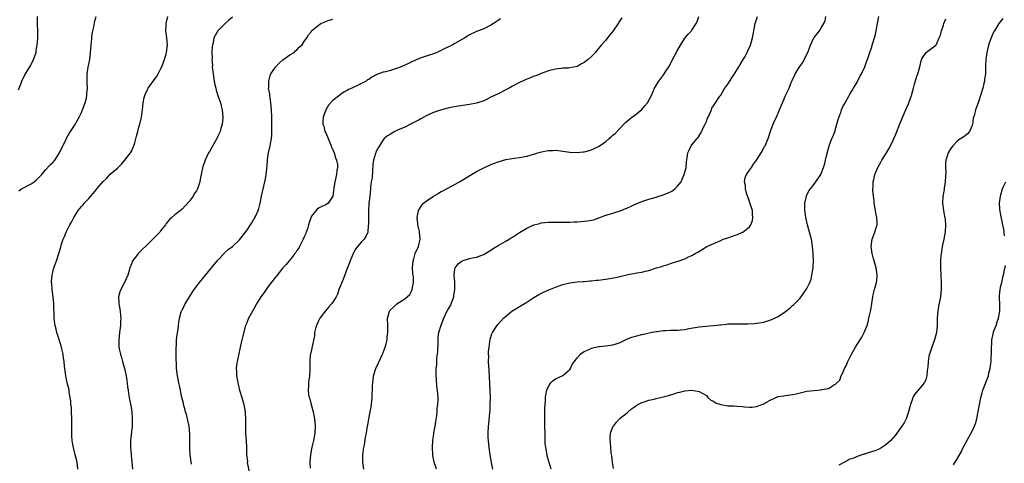
# Model space of a CAD drawing. Units: inches. Extents: x 2610000 to 2613000, y 1536000 to 1539000.
# Drawn here: x 2612440 to 2612714, y 1537831 to 1537954 of the extents above; entities that cross this region are included whole.
import ezdxf

# ---------------------------------------------------------------- set-up
doc = ezdxf.new("R2010")
doc.units = ezdxf.units.IN
doc.header["$MEASUREMENT"] = 0
doc.layers.add('LD26101536_10ft', color=92, linetype='Continuous')

msp = doc.modelspace()

# ---------------------------------------------------------------- linework, layer by layer
at = {"layer": 'LD26101536_10ft'}
for points, elevation in [([(2612439.47, 1537934.53), (2612440.13, 1537936.13), (2612440.41, 1537937), (2612440.58, 1537937.42), (2612441, 1537938.25), (2612441.23, 1537938.77), (2612442.77, 1537941.23), (2612443, 1537941.62), (2612443.66, 1537943), (2612444.33, 1537945), (2612444.4, 1537945.6), (2612444.68, 1537947), (2612444.84, 1537948.84), (2612444.87, 1537951), (2612444.73, 1537952.73), (2612444.72, 1537953), (2612444.76, 1537953.24), (2612444.7, 1537955)], 8750), ([(2612439.5, 1537906.5), (2612440.3, 1537907), (2612443, 1537908.45), (2612443.83, 1537909), (2612444.46, 1537909.54), (2612445, 1537910.07), (2612445.91, 1537911), (2612447, 1537912.34), (2612448.3, 1537913.7), (2612449, 1537914.37), (2612449.3, 1537914.7), (2612449.56, 1537915), (2612450.9, 1537917), (2612451.54, 1537918.46), (2612452.6, 1537920.6), (2612452.85, 1537921.15), (2612453.56, 1537922.44), (2612455, 1537924.66), (2612455.87, 1537926.13), (2612456.31, 1537927), (2612457, 1537928.31), (2612457.3, 1537929), (2612458.04, 1537931), (2612458.36, 1537932.36), (2612458.49, 1537933), (2612458.5, 1537933.5), (2612458.63, 1537935), (2612458.59, 1537936.59), (2612458.56, 1537937), (2612458.59, 1537939), (2612458.89, 1537940.89), (2612459.29, 1537943), (2612459.54, 1537945), (2612459.68, 1537947), (2612459.77, 1537947.77), (2612459.86, 1537949), (2612459.97, 1537950.03), (2612460.16, 1537951), (2612460.5, 1537952.5), (2612460.59, 1537953.41), (2612461.04, 1537954.96)], 8740), ([(2612455.96, 1537829), (2612455.74, 1537831), (2612455.27, 1537833), (2612454.73, 1537835), (2612454.46, 1537836.46), (2612454.4, 1537837), (2612454.31, 1537838.31), (2612454.26, 1537840.26), (2612454.31, 1537841.69), (2612454.27, 1537843), (2612454.19, 1537845), (2612454.17, 1537846.17), (2612454.06, 1537847), (2612454.05, 1537848.05), (2612453.87, 1537849), (2612453.56, 1537850.44), (2612453.53, 1537851), (2612453.46, 1537851.45), (2612453, 1537852.99), (2612452.63, 1537855), (2612452.41, 1537856.41), (2612452.34, 1537857), (2612452.29, 1537857.71), (2612452.12, 1537859), (2612451.94, 1537859.94), (2612451.84, 1537861), (2612451.52, 1537862.48), (2612451.31, 1537863.31), (2612450.14, 1537867), (2612449.93, 1537867.93), (2612449.62, 1537869), (2612449.56, 1537869.56), (2612449.36, 1537871), (2612449.28, 1537875), (2612449.09, 1537877), (2612448.81, 1537879), (2612448.7, 1537880.7), (2612448.66, 1537881), (2612448.65, 1537881.35), (2612448.8, 1537883), (2612449, 1537883.84), (2612449.32, 1537885), (2612449.72, 1537886.28), (2612450, 1537887), (2612450.67, 1537889), (2612451.21, 1537890.79), (2612451.37, 1537891.37), (2612451.89, 1537893), (2612452.23, 1537893.77), (2612452.72, 1537895), (2612453.76, 1537897), (2612454.22, 1537897.78), (2612454.81, 1537899), (2612455, 1537899.32), (2612456.08, 1537901), (2612457, 1537902.12), (2612457.42, 1537902.58), (2612457.77, 1537903), (2612459, 1537904.31), (2612459.6, 1537905), (2612460.27, 1537905.73), (2612461, 1537906.68), (2612461.29, 1537907), (2612463, 1537909.09), (2612464.01, 1537909.99), (2612465, 1537911.08), (2612467, 1537912.79), (2612468.12, 1537913.88), (2612469, 1537914.88), (2612470.67, 1537917), (2612471, 1537917.59), (2612471.41, 1537918.59), (2612471.6, 1537919), (2612471.82, 1537919.82), (2612472.29, 1537921.71), (2612472.64, 1537923), (2612473, 1537924.14), (2612473.23, 1537925), (2612473.69, 1537927), (2612473.95, 1537929), (2612474.04, 1537929.96), (2612474.12, 1537931), (2612474.43, 1537932.43), (2612474.58, 1537933), (2612474.73, 1537933.27), (2612475.37, 1537934.63), (2612475.53, 1537935), (2612476.91, 1537937), (2612477.84, 1537938.16), (2612478.31, 1537939), (2612479, 1537940.28), (2612479.34, 1537941), (2612480.09, 1537943), (2612480.58, 1537944.58), (2612480.69, 1537945), (2612480.96, 1537947), (2612480.77, 1537949), (2612480.5, 1537951), (2612480.57, 1537952.57), (2612480.57, 1537953), (2612481, 1537955)], 8730), ([(2612499, 1537954.83), (2612498.02, 1537953.98), (2612496.99, 1537953), (2612494.93, 1537951), (2612493.88, 1537949), (2612493.65, 1537947.65), (2612493.47, 1537947), (2612493.39, 1537946.61), (2612493.33, 1537945), (2612493.36, 1537943.36), (2612493.31, 1537943), (2612493.43, 1537941.42), (2612493.41, 1537941), (2612493.57, 1537939.57), (2612493.61, 1537939), (2612493.74, 1537938.26), (2612493.93, 1537937), (2612494.09, 1537936.09), (2612494.38, 1537935), (2612494.5, 1537934.5), (2612494.99, 1537932.99), (2612495.66, 1537931), (2612495.85, 1537930.15), (2612496.14, 1537929), (2612496.33, 1537927), (2612496.26, 1537925.74), (2612496.17, 1537925), (2612495.82, 1537923.82), (2612495.61, 1537923), (2612495, 1537921.69), (2612494.76, 1537921.24), (2612494.65, 1537921), (2612493, 1537918.04), (2612492.59, 1537917.41), (2612492.37, 1537917), (2612491.83, 1537915.83), (2612491.42, 1537915), (2612491.3, 1537914.7), (2612491, 1537913.74), (2612490.79, 1537913.21), (2612490.29, 1537911), (2612490.13, 1537910.13), (2612489.9, 1537909), (2612489.27, 1537907), (2612489, 1537906.43), (2612488.41, 1537905.59), (2612488.09, 1537905), (2612487, 1537903.47), (2612485, 1537901.35), (2612484.79, 1537901.21), (2612484.55, 1537901), (2612483, 1537899.75), (2612482.14, 1537899), (2612481.52, 1537898.48), (2612481, 1537897.91), (2612480.59, 1537897.41), (2612480.36, 1537897), (2612479, 1537895.31), (2612478.78, 1537895), (2612476.89, 1537893), (2612475, 1537891.15), (2612473.85, 1537890.15), (2612473, 1537889.21), (2612472.88, 1537889.12), (2612472.77, 1537889), (2612472.12, 1537888.12), (2612471.23, 1537887), (2612471.15, 1537886.85), (2612471, 1537886.38), (2612470.47, 1537885), (2612470.27, 1537884.27), (2612469.89, 1537883), (2612469, 1537881), (2612467.92, 1537879), (2612467.68, 1537878.32), (2612467.33, 1537877), (2612467.4, 1537875.4), (2612467.4, 1537875), (2612467.46, 1537874.54), (2612467.76, 1537873), (2612467.89, 1537871.89), (2612467.93, 1537871), (2612467.87, 1537870.13), (2612467.82, 1537869), (2612467.56, 1537867), (2612467.34, 1537865), (2612467.4, 1537863.4), (2612467.39, 1537863), (2612467.47, 1537862.53), (2612467.82, 1537861), (2612468.13, 1537860.13), (2612468.42, 1537859), (2612468.98, 1537857), (2612469.43, 1537855), (2612469.62, 1537853.62), (2612469.75, 1537853), (2612469.83, 1537851.83), (2612470.01, 1537851), (2612470.07, 1537850.07), (2612470.3, 1537849), (2612470.39, 1537848.39), (2612470.73, 1537846.73), (2612471, 1537845), (2612471.14, 1537843.14), (2612471.08, 1537841), (2612470.67, 1537837), (2612470.65, 1537835), (2612470.81, 1537833.19), (2612470.86, 1537832.86), (2612471.04, 1537831.04), (2612471.19, 1537829)], 8720), ([(2612487.62, 1537830.38), (2612487.23, 1537833), (2612487.15, 1537834.85), (2612487.12, 1537835.12), (2612487.15, 1537838.85), (2612486.99, 1537841), (2612486.54, 1537843), (2612486.19, 1537844.19), (2612485.94, 1537845), (2612485.78, 1537845.78), (2612485.4, 1537847), (2612485.35, 1537847.35), (2612484.95, 1537849), (2612484.26, 1537852.26), (2612484.12, 1537853), (2612483.75, 1537855), (2612483.65, 1537855.65), (2612483.47, 1537857), (2612483.4, 1537858.6), (2612483.34, 1537859.34), (2612483.37, 1537861), (2612483.38, 1537863), (2612483.41, 1537863.41), (2612483.48, 1537865), (2612483.62, 1537866.38), (2612483.94, 1537867.94), (2612484.03, 1537869), (2612484.06, 1537869.94), (2612484.28, 1537871), (2612484.79, 1537872.79), (2612484.84, 1537873), (2612485, 1537873.34), (2612485.6, 1537874.4), (2612485.88, 1537875), (2612487.03, 1537877), (2612487.84, 1537878.16), (2612488.34, 1537879), (2612489, 1537879.81), (2612489.89, 1537881), (2612491.54, 1537883), (2612493.23, 1537885), (2612495, 1537887.14), (2612496.7, 1537889), (2612496.83, 1537889.17), (2612497.87, 1537890.13), (2612499, 1537890.95), (2612501, 1537892.82), (2612502.69, 1537895), (2612503, 1537895.43), (2612504.08, 1537897), (2612504.44, 1537897.56), (2612505, 1537898.55), (2612505.19, 1537898.81), (2612505.3, 1537899), (2612505.51, 1537899.51), (2612506.21, 1537901), (2612506.41, 1537901.59), (2612506.72, 1537903), (2612507.13, 1537905), (2612507.74, 1537907.74), (2612508.22, 1537909.78), (2612508.42, 1537911), (2612508.56, 1537912.56), (2612508.63, 1537913), (2612508.66, 1537913.34), (2612508.78, 1537915), (2612509, 1537916.58), (2612509.08, 1537917.08), (2612509.52, 1537919), (2612509.58, 1537919.58), (2612509.86, 1537921), (2612509.98, 1537922.02), (2612510, 1537923), (2612509.99, 1537923.99), (2612510.03, 1537925), (2612510.01, 1537927), (2612509.94, 1537929), (2612509.75, 1537931), (2612509.66, 1537931.66), (2612509.42, 1537933), (2612509.4, 1537933.4), (2612509.1, 1537935), (2612509.12, 1537935.12), (2612509.12, 1537937), (2612509.5, 1537938.5), (2612509.76, 1537939), (2612511, 1537940.9), (2612512.02, 1537941.98), (2612513.07, 1537942.93), (2612515, 1537944.28), (2612516.19, 1537945), (2612516.62, 1537945.38), (2612517, 1537945.68), (2612517.6, 1537946.4), (2612518.36, 1537947), (2612519, 1537947.98), (2612519.73, 1537949), (2612520.16, 1537949.84), (2612521, 1537950.85), (2612521.05, 1537950.95), (2612523, 1537952.61), (2612523.67, 1537953), (2612524.58, 1537953.42), (2612525, 1537953.56), (2612526, 1537954), (2612527, 1537954.23)], 8710), ([(2612573.7, 1537954.3), (2612573, 1537953.86), (2612572.46, 1537953.54), (2612571.71, 1537953), (2612571, 1537952.57), (2612569, 1537951.56), (2612567.57, 1537951), (2612567, 1537950.81), (2612565, 1537949.89), (2612564.46, 1537949.54), (2612563.7, 1537949), (2612561, 1537947.43), (2612560.19, 1537947), (2612559, 1537946.42), (2612558.03, 1537945.97), (2612557, 1537945.43), (2612556.7, 1537945.3), (2612556, 1537945), (2612555, 1537944.61), (2612553, 1537943.96), (2612551, 1537943.25), (2612549, 1537942.38), (2612548.06, 1537941.94), (2612547, 1537941.41), (2612545.99, 1537941), (2612545, 1537940.58), (2612543, 1537939.99), (2612541.61, 1537939.61), (2612541, 1537939.48), (2612539.2, 1537938.8), (2612539, 1537938.68), (2612537.86, 1537938.14), (2612537, 1537937.46), (2612536.68, 1537937.32), (2612536.24, 1537937), (2612533.68, 1537935.68), (2612533, 1537935.38), (2612532.3, 1537935), (2612531.37, 1537934.63), (2612531, 1537934.38), (2612530.04, 1537933.96), (2612529, 1537933.17), (2612528.89, 1537933.11), (2612527, 1537931.62), (2612525.74, 1537930.26), (2612525.03, 1537929), (2612524.33, 1537927), (2612524.19, 1537925.81), (2612524.24, 1537925), (2612524.46, 1537924.46), (2612524.79, 1537923), (2612525, 1537922.59), (2612525.67, 1537921), (2612526.09, 1537920.09), (2612526.52, 1537919), (2612526.63, 1537918.63), (2612527, 1537917.83), (2612527.34, 1537917), (2612527.7, 1537915.69), (2612528, 1537915), (2612528.24, 1537913.76), (2612528.26, 1537913), (2612528.08, 1537912.08), (2612528, 1537911), (2612527.84, 1537910.16), (2612527.52, 1537909), (2612527.23, 1537907.23), (2612527, 1537904.95), (2612525.68, 1537903), (2612525, 1537902.58), (2612523.92, 1537902.08), (2612523, 1537901.6), (2612522.66, 1537901.34), (2612521, 1537899.43), (2612520.36, 1537897.64), (2612520.24, 1537897), (2612519.9, 1537895.9), (2612519.6, 1537895), (2612519.44, 1537894.56), (2612519, 1537893.63), (2612518.76, 1537893), (2612518.42, 1537892.42), (2612517.7, 1537891), (2612517.5, 1537890.5), (2612517, 1537889.83), (2612516.68, 1537889.32), (2612516.37, 1537889), (2612515, 1537887.2), (2612514.82, 1537887), (2612514.02, 1537885.98), (2612513.1, 1537885), (2612511.46, 1537883), (2612511.27, 1537882.73), (2612511, 1537882.41), (2612509, 1537879.81), (2612508.4, 1537879), (2612507.84, 1537878.16), (2612506.96, 1537877), (2612505.74, 1537875), (2612505, 1537873.66), (2612504.59, 1537873), (2612503.49, 1537871), (2612503, 1537869.7), (2612502.69, 1537869), (2612501.88, 1537866.12), (2612501.61, 1537865), (2612501.17, 1537863), (2612500.69, 1537860.69), (2612500.32, 1537859), (2612500.14, 1537857.86), (2612500.06, 1537857), (2612500.15, 1537856.15), (2612500.17, 1537855), (2612500.41, 1537853.59), (2612500.54, 1537853), (2612501, 1537851.04), (2612501.65, 1537849), (2612502.22, 1537847), (2612502.57, 1537845), (2612502.6, 1537844.6), (2612502.67, 1537843), (2612502.65, 1537841.35), (2612502.7, 1537839), (2612502.83, 1537837), (2612502.91, 1537835), (2612502.95, 1537833.05), (2612503.18, 1537831.18), (2612503.17, 1537830.83), (2612503.79, 1537827.79)], 8700), ([(2612607.42, 1537954.58), (2612607, 1537953.99), (2612606.41, 1537953), (2612605.06, 1537951), (2612604.16, 1537949.84), (2612603.45, 1537949), (2612603, 1537948.42), (2612601.69, 1537947), (2612601, 1537946.08), (2612600.5, 1537945.5), (2612600.1, 1537945), (2612599, 1537943.85), (2612598.1, 1537943), (2612597, 1537942.18), (2612596.22, 1537941.78), (2612595, 1537941.05), (2612593, 1537940.65), (2612592.62, 1537940.62), (2612591, 1537940.58), (2612590.51, 1537940.51), (2612589, 1537940.36), (2612587, 1537939.82), (2612585, 1537939.13), (2612583.49, 1537938.51), (2612583, 1537938.36), (2612582.06, 1537937.94), (2612581, 1537937.55), (2612579, 1537936.62), (2612577, 1537935.56), (2612576.05, 1537935), (2612575.37, 1537934.63), (2612573, 1537933.45), (2612571, 1537932.5), (2612570, 1537932), (2612569, 1537931.54), (2612567, 1537930.86), (2612565, 1537930.5), (2612561.94, 1537930.06), (2612560.26, 1537929.74), (2612559, 1537929.44), (2612557, 1537928.89), (2612555, 1537928.22), (2612553, 1537927.37), (2612552.34, 1537927), (2612551.5, 1537926.5), (2612551, 1537926.25), (2612549.37, 1537925.37), (2612549, 1537925.16), (2612547, 1537924.2), (2612545, 1537923.33), (2612544.29, 1537923), (2612543.47, 1537922.53), (2612543, 1537922.24), (2612542.24, 1537921.76), (2612541.32, 1537921), (2612541, 1537920.7), (2612539.58, 1537918.42), (2612539, 1537917.23), (2612538.93, 1537917.07), (2612538.89, 1537916.89), (2612538.31, 1537915), (2612538.14, 1537913.86), (2612538, 1537912), (2612537.9, 1537910.1), (2612537.7, 1537909), (2612537.49, 1537907.49), (2612537.48, 1537907), (2612537.29, 1537905), (2612537.05, 1537902.95), (2612536.91, 1537900.91), (2612536.89, 1537899), (2612536.91, 1537897.09), (2612536.86, 1537896.86), (2612536.71, 1537895), (2612536.2, 1537893.8), (2612535.7, 1537893), (2612535, 1537892.26), (2612533.51, 1537890.49), (2612532.77, 1537889.23), (2612531.81, 1537887), (2612531.6, 1537886.4), (2612531, 1537884.87), (2612529.94, 1537882.06), (2612529.47, 1537881), (2612529, 1537879.85), (2612528.68, 1537879), (2612528.26, 1537877.74), (2612527.9, 1537877), (2612527, 1537875.48), (2612526.65, 1537875), (2612525.86, 1537874.14), (2612524.92, 1537873.08), (2612523.36, 1537871), (2612523, 1537870.28), (2612522.42, 1537869), (2612522.19, 1537868.19), (2612521.92, 1537867), (2612521.85, 1537866.15), (2612521.18, 1537863.18), (2612521, 1537862.24), (2612520.72, 1537861), (2612520.71, 1537860.71), (2612520.57, 1537859), (2612520.53, 1537857.47), (2612520.55, 1537857), (2612520.54, 1537856.54), (2612520.44, 1537855), (2612520.26, 1537853.74), (2612520.21, 1537853), (2612520.24, 1537852.24), (2612520.13, 1537851), (2612520.24, 1537849.76), (2612520.4, 1537849), (2612520.56, 1537848.56), (2612520.92, 1537847), (2612521.46, 1537845), (2612521.88, 1537843), (2612522.07, 1537841), (2612521.95, 1537839), (2612521.59, 1537837), (2612521.16, 1537835.16), (2612520.75, 1537833), (2612520.61, 1537831), (2612520.68, 1537829.32)], 8690), ([(2612535.63, 1537829), (2612535.34, 1537831), (2612535.35, 1537833), (2612535.52, 1537834.48), (2612535.6, 1537835), (2612535.77, 1537835.77), (2612536.12, 1537837.88), (2612536.34, 1537839), (2612536.57, 1537840.57), (2612536.71, 1537841.29), (2612536.98, 1537843), (2612537.41, 1537845), (2612537.67, 1537846.33), (2612537.76, 1537847), (2612537.96, 1537849), (2612538.07, 1537852.07), (2612538.09, 1537853), (2612538.18, 1537853.82), (2612538.35, 1537855), (2612538.98, 1537857.02), (2612539.6, 1537858.4), (2612540.81, 1537861), (2612540.86, 1537861.14), (2612541, 1537861.47), (2612541.59, 1537863), (2612541.86, 1537863.85), (2612542.12, 1537865), (2612542.15, 1537865.85), (2612542.33, 1537867), (2612542.34, 1537868.34), (2612542.29, 1537869), (2612542.25, 1537871), (2612542.64, 1537872.64), (2612542.75, 1537873), (2612542.87, 1537873.13), (2612543, 1537873.33), (2612543.91, 1537874.09), (2612544.76, 1537875), (2612545.51, 1537875.51), (2612547, 1537876.4), (2612548.38, 1537877.62), (2612549, 1537878.75), (2612549.11, 1537879), (2612549.11, 1537879.11), (2612549.46, 1537881), (2612549.43, 1537882.57), (2612549.29, 1537883.29), (2612549.19, 1537885), (2612549.32, 1537887), (2612549.5, 1537887.5), (2612549.95, 1537889), (2612550.87, 1537891), (2612551.33, 1537893), (2612551.14, 1537895), (2612551.13, 1537895.13), (2612550.69, 1537897), (2612550.65, 1537897.35), (2612550.5, 1537899), (2612550.88, 1537901), (2612551.68, 1537902.32), (2612552.26, 1537903), (2612553, 1537903.59), (2612555, 1537904.98), (2612556.29, 1537905.71), (2612557, 1537906.18), (2612557.57, 1537906.43), (2612558.66, 1537907), (2612559, 1537907.22), (2612562.26, 1537909), (2612565.55, 1537911), (2612567, 1537911.82), (2612569, 1537912.89), (2612570.44, 1537913.56), (2612571, 1537913.81), (2612573, 1537914.55), (2612575.16, 1537915.16), (2612577.57, 1537915.57), (2612579, 1537915.72), (2612581, 1537916.09), (2612582.55, 1537916.55), (2612584.73, 1537917.27), (2612586.39, 1537917.61), (2612587, 1537917.71), (2612588.28, 1537917.72), (2612589, 1537917.77), (2612589.73, 1537917.73), (2612593, 1537917.26), (2612595, 1537917.14), (2612596.7, 1537917.3), (2612597, 1537917.3), (2612597.4, 1537917.4), (2612599, 1537917.86), (2612601.12, 1537918.88), (2612603, 1537920.23), (2612603.96, 1537921), (2612604.52, 1537921.48), (2612605, 1537921.93), (2612605.59, 1537922.41), (2612607.98, 1537925), (2612608.5, 1537925.5), (2612609.61, 1537926.39), (2612610.25, 1537927), (2612611, 1537927.46), (2612613, 1537929.13), (2612613.89, 1537930.11), (2612614.57, 1537931), (2612615.71, 1537933), (2612616.08, 1537933.92), (2612616.59, 1537935), (2612617, 1537935.81), (2612617.78, 1537937), (2612618.31, 1537937.69), (2612619.2, 1537938.8), (2612619.75, 1537939.75), (2612620.52, 1537941), (2612621, 1537941.83), (2612621.59, 1537943), (2612622.8, 1537945.2), (2612623.83, 1537947), (2612625, 1537948.94), (2612625.93, 1537950.07), (2612626.84, 1537951), (2612627, 1537951.2), (2612628.18, 1537953), (2612628.4, 1537953.6), (2612628.86, 1537955)], 8680), ([(2612555.83, 1537829), (2612555.2, 1537831), (2612554.85, 1537832.85), (2612554.83, 1537833), (2612554.7, 1537835), (2612554.79, 1537837), (2612555.11, 1537838.89), (2612555.13, 1537839.13), (2612555.47, 1537841), (2612555.68, 1537842.32), (2612555.91, 1537843.91), (2612556.02, 1537845), (2612556.07, 1537845.93), (2612556.22, 1537847), (2612556.27, 1537848.27), (2612556.27, 1537849), (2612556.25, 1537849.75), (2612556.13, 1537851), (2612555.97, 1537851.97), (2612555.87, 1537854.13), (2612555.79, 1537855), (2612555.77, 1537855.77), (2612555.78, 1537857), (2612555.91, 1537858.09), (2612555.93, 1537859), (2612555.98, 1537859.98), (2612556.14, 1537861), (2612556.2, 1537861.8), (2612556.3, 1537864.3), (2612556.27, 1537865), (2612556.31, 1537865.69), (2612556.49, 1537867), (2612557.11, 1537869.11), (2612557.89, 1537871), (2612558.66, 1537872.66), (2612559, 1537873.33), (2612559.62, 1537874.38), (2612559.91, 1537875), (2612560.65, 1537877), (2612560.69, 1537877.31), (2612560.96, 1537879), (2612560.94, 1537880.94), (2612560.92, 1537881.08), (2612560.8, 1537883), (2612561, 1537884.67), (2612561.07, 1537885), (2612561.88, 1537886.12), (2612563, 1537887), (2612565, 1537887.67), (2612565.83, 1537887.83), (2612567, 1537887.99), (2612568.52, 1537888.52), (2612569, 1537888.71), (2612569.4, 1537889), (2612571, 1537889.92), (2612571.61, 1537890.39), (2612572.58, 1537891), (2612573, 1537891.22), (2612575, 1537892.37), (2612576.04, 1537893), (2612576.65, 1537893.35), (2612577, 1537893.61), (2612577.89, 1537894.11), (2612579, 1537894.9), (2612581, 1537896.09), (2612583, 1537897.03), (2612584.58, 1537897.42), (2612585, 1537897.55), (2612587, 1537897.73), (2612588.24, 1537897.76), (2612589, 1537897.73), (2612590.25, 1537897.75), (2612591, 1537897.7), (2612592.24, 1537897.76), (2612593, 1537897.74), (2612594.18, 1537897.82), (2612595, 1537897.86), (2612596.08, 1537897.92), (2612597, 1537897.99), (2612597.9, 1537898.1), (2612599, 1537898.29), (2612599.56, 1537898.44), (2612601.06, 1537898.94), (2612603, 1537899.69), (2612603.98, 1537899.98), (2612607, 1537900.92), (2612609, 1537901.71), (2612609.9, 1537902.1), (2612611, 1537902.62), (2612611.28, 1537902.72), (2612611.89, 1537903), (2612613, 1537903.47), (2612615, 1537904.12), (2612617, 1537904.73), (2612617.77, 1537905), (2612618.7, 1537905.3), (2612619, 1537905.35), (2612620.15, 1537905.85), (2612621, 1537906.17), (2612621.54, 1537906.46), (2612622.26, 1537907), (2612623, 1537907.75), (2612624, 1537909), (2612624.26, 1537909.74), (2612624.86, 1537911), (2612625, 1537911.62), (2612625.36, 1537913), (2612625.45, 1537914.55), (2612625.69, 1537915.69), (2612625.86, 1537917), (2612626.21, 1537917.79), (2612626.81, 1537919), (2612627, 1537919.26), (2612628.4, 1537921), (2612628.68, 1537921.32), (2612629, 1537921.73), (2612629.49, 1537922.51), (2612630.34, 1537924.34), (2612630.67, 1537925), (2612631, 1537925.73), (2612631.32, 1537926.68), (2612631.46, 1537927), (2612631.94, 1537927.94), (2612632.39, 1537929), (2612632.56, 1537929.44), (2612633, 1537930.09), (2612633.32, 1537930.68), (2612633.57, 1537931), (2612634.79, 1537932.79), (2612635, 1537933.11), (2612635.69, 1537934.31), (2612636.19, 1537935), (2612637, 1537936.16), (2612638.07, 1537937.93), (2612639, 1537939.3), (2612640.03, 1537941), (2612640.38, 1537941.62), (2612641, 1537942.58), (2612641.25, 1537943), (2612641.59, 1537943.59), (2612642.35, 1537945), (2612642.53, 1537945.47), (2612643.26, 1537947), (2612643.84, 1537949), (2612644.05, 1537949.95), (2612644.24, 1537951), (2612644.63, 1537953), (2612645.26, 1537955)], 8670), ([(2612571.58, 1537829), (2612571.14, 1537830.86), (2612570.75, 1537833), (2612570.5, 1537835), (2612570.33, 1537837), (2612570.28, 1537837.72), (2612570.24, 1537839), (2612570.31, 1537841), (2612570.41, 1537841.59), (2612570.69, 1537844.69), (2612570.78, 1537845.22), (2612570.83, 1537847), (2612570.85, 1537849), (2612570.82, 1537851), (2612570.74, 1537852.74), (2612570.54, 1537856.54), (2612570.41, 1537857.59), (2612570.35, 1537859), (2612570.38, 1537860.38), (2612570.35, 1537861), (2612570.37, 1537861.63), (2612570.52, 1537863), (2612570.84, 1537865.16), (2612571.29, 1537866.71), (2612571.45, 1537867), (2612572.32, 1537868.32), (2612572.74, 1537869), (2612573, 1537869.32), (2612574.55, 1537871), (2612575, 1537871.43), (2612576.86, 1537873), (2612578.18, 1537873.82), (2612579, 1537874.28), (2612581, 1537875.47), (2612583, 1537876.78), (2612584.36, 1537877.64), (2612585.69, 1537878.31), (2612587.09, 1537878.91), (2612589, 1537879.67), (2612591, 1537880.38), (2612593, 1537880.89), (2612595, 1537881.14), (2612596.73, 1537881.27), (2612597, 1537881.28), (2612598.6, 1537881.4), (2612599, 1537881.4), (2612600.43, 1537881.57), (2612601, 1537881.59), (2612602.22, 1537881.78), (2612603, 1537881.86), (2612605.67, 1537882.33), (2612607, 1537882.64), (2612607.31, 1537882.69), (2612608.46, 1537883), (2612609.18, 1537883.18), (2612611.64, 1537883.64), (2612613, 1537883.81), (2612614.07, 1537884.07), (2612615, 1537884.25), (2612617.11, 1537885), (2612618.56, 1537885.44), (2612619, 1537885.63), (2612620.1, 1537885.9), (2612621, 1537886.26), (2612622.79, 1537886.79), (2612623.14, 1537886.86), (2612625, 1537887.51), (2612626.06, 1537888.06), (2612627, 1537888.5), (2612627.87, 1537889), (2612628.62, 1537889.38), (2612631.16, 1537891), (2612634.39, 1537892.39), (2612635, 1537892.66), (2612635.65, 1537893), (2612636.67, 1537893.33), (2612637, 1537893.42), (2612639, 1537894.14), (2612639.66, 1537894.34), (2612641.06, 1537894.94), (2612641.15, 1537895), (2612643, 1537896.45), (2612643.37, 1537897), (2612643.81, 1537898.19), (2612643.98, 1537899), (2612643.87, 1537899.87), (2612643.85, 1537901), (2612643.15, 1537903.15), (2612643, 1537903.52), (2612642.18, 1537905.82), (2612641.89, 1537907), (2612641.91, 1537907.91), (2612641.66, 1537909), (2612641.84, 1537910.16), (2612642.21, 1537911), (2612643, 1537912.24), (2612643.55, 1537913), (2612644.13, 1537913.87), (2612644.96, 1537915), (2612646.24, 1537917), (2612647.22, 1537918.78), (2612647.33, 1537919), (2612648.18, 1537921), (2612649, 1537923.39), (2612650.01, 1537925.99), (2612650.5, 1537927), (2612651.33, 1537929), (2612651.87, 1537930.13), (2612652.2, 1537931), (2612653.17, 1537933.17), (2612654.02, 1537935), (2612654.64, 1537936.64), (2612654.87, 1537937.13), (2612655, 1537937.43), (2612655.55, 1537938.45), (2612655.76, 1537939), (2612656.83, 1537940.83), (2612657, 1537941.09), (2612657.84, 1537942.16), (2612658.28, 1537943), (2612659.23, 1537945), (2612659.76, 1537946.24), (2612660, 1537947), (2612660.93, 1537949), (2612661, 1537949.1), (2612662.49, 1537951), (2612663, 1537951.79), (2612663.73, 1537953), (2612664.1, 1537953.9), (2612664.27, 1537955)], 8660), ([(2612587.81, 1537829), (2612586.69, 1537832.69), (2612586.63, 1537833), (2612586.58, 1537833.42), (2612586.27, 1537835), (2612586.15, 1537836.15), (2612586.07, 1537839), (2612586.04, 1537841), (2612586.02, 1537843), (2612586.03, 1537845.97), (2612586.07, 1537847), (2612586.2, 1537848.2), (2612586.2, 1537849), (2612586.26, 1537849.74), (2612586.59, 1537851), (2612587, 1537852.02), (2612587.68, 1537853), (2612588.3, 1537853.7), (2612589, 1537854.18), (2612591, 1537855.1), (2612593, 1537856.77), (2612593.16, 1537857), (2612593.72, 1537858.28), (2612594.28, 1537859), (2612595, 1537859.96), (2612595.99, 1537861), (2612596.54, 1537861.46), (2612597, 1537861.74), (2612598.35, 1537862.35), (2612599, 1537862.67), (2612601, 1537863.13), (2612601.15, 1537863.15), (2612603, 1537863.32), (2612605, 1537863.57), (2612605.85, 1537863.85), (2612607, 1537864.29), (2612608.81, 1537865.19), (2612609, 1537865.24), (2612610.25, 1537865.75), (2612613, 1537866.46), (2612613.46, 1537866.54), (2612615.41, 1537867), (2612617, 1537867.3), (2612617.33, 1537867.33), (2612619, 1537867.57), (2612619.59, 1537867.59), (2612621, 1537867.68), (2612623, 1537867.73), (2612623.83, 1537867.83), (2612625, 1537867.91), (2612626.14, 1537868.14), (2612629, 1537868.61), (2612633, 1537868.95), (2612634.83, 1537869.17), (2612635, 1537869.21), (2612636.63, 1537869.37), (2612637, 1537869.43), (2612639, 1537869.5), (2612640.52, 1537869.48), (2612642.53, 1537869.47), (2612644.45, 1537869.55), (2612645, 1537869.6), (2612645.75, 1537869.75), (2612647, 1537869.96), (2612647.81, 1537870.19), (2612649, 1537870.6), (2612651, 1537871.54), (2612653, 1537872.88), (2612654.2, 1537873.8), (2612655, 1537874.51), (2612655.28, 1537874.72), (2612655.55, 1537875), (2612657, 1537876.55), (2612657.38, 1537877), (2612658.81, 1537879), (2612659, 1537879.33), (2612659.83, 1537881), (2612660.14, 1537881.86), (2612660.41, 1537883), (2612660.62, 1537884.62), (2612660.7, 1537885), (2612660.73, 1537885.27), (2612660.8, 1537887), (2612660.75, 1537888.75), (2612660.75, 1537889), (2612660.57, 1537891), (2612660.34, 1537892.34), (2612660.24, 1537893), (2612660.02, 1537893.98), (2612659.75, 1537895), (2612659.58, 1537895.58), (2612659.2, 1537897), (2612658.7, 1537899), (2612658.49, 1537900.49), (2612658.44, 1537901), (2612658.46, 1537903), (2612658.88, 1537905), (2612658.91, 1537905.09), (2612659.57, 1537906.43), (2612659.96, 1537907), (2612661, 1537908.35), (2612661.52, 1537909), (2612662.85, 1537911), (2612663, 1537911.33), (2612663.63, 1537913), (2612663.95, 1537914.05), (2612664.19, 1537915), (2612664.54, 1537916.54), (2612665.21, 1537919), (2612665.97, 1537921), (2612666.29, 1537921.71), (2612666.74, 1537923), (2612667.37, 1537925), (2612667.71, 1537926.29), (2612668.51, 1537928.51), (2612668.67, 1537929), (2612669, 1537929.86), (2612669.62, 1537931), (2612670.75, 1537933), (2612671, 1537933.4), (2612671.65, 1537934.35), (2612671.98, 1537935), (2612673, 1537936.7), (2612673.75, 1537938.25), (2612674.17, 1537939), (2612675.16, 1537941), (2612675.64, 1537942.36), (2612675.92, 1537943), (2612676.55, 1537945), (2612677, 1537946.27), (2612677.3, 1537947.3), (2612677.83, 1537949), (2612678.08, 1537950.08), (2612678.33, 1537951), (2612678.69, 1537953), (2612679.02, 1537955)], 8650), ([(2612605.17, 1537829.17), (2612604.87, 1537831), (2612604.69, 1537832.69), (2612604.52, 1537833.48), (2612604.37, 1537835), (2612604.31, 1537836.31), (2612604.19, 1537837), (2612604.2, 1537837.8), (2612604.34, 1537839), (2612605, 1537840.76), (2612605.12, 1537841), (2612605.94, 1537842.06), (2612606.83, 1537843), (2612607, 1537843.16), (2612609, 1537844.78), (2612610.17, 1537845.83), (2612611, 1537846.37), (2612611.34, 1537846.66), (2612611.93, 1537847), (2612613, 1537847.53), (2612613.72, 1537847.72), (2612615, 1537848.21), (2612616.51, 1537848.51), (2612617, 1537848.65), (2612619, 1537849.13), (2612620.48, 1537849.52), (2612621, 1537849.71), (2612622.05, 1537849.95), (2612623, 1537850.33), (2612623.57, 1537850.43), (2612625, 1537850.82), (2612627, 1537850.96), (2612629, 1537850.64), (2612631, 1537849.47), (2612631.45, 1537849), (2612632.25, 1537848.25), (2612633, 1537847.89), (2612633.51, 1537847.51), (2612635, 1537846.99), (2612637, 1537846.68), (2612638.64, 1537846.64), (2612639.45, 1537846.55), (2612641, 1537846.44), (2612641.64, 1537846.36), (2612643, 1537846.25), (2612643.74, 1537846.25), (2612645, 1537846.42), (2612646.5, 1537847), (2612647, 1537847.21), (2612647.59, 1537847.59), (2612649, 1537848.35), (2612651, 1537849.2), (2612652.6, 1537849.4), (2612653, 1537849.51), (2612654.34, 1537849.66), (2612655, 1537849.78), (2612656.01, 1537849.99), (2612659, 1537850.7), (2612661, 1537850.94), (2612663, 1537851.09), (2612663.14, 1537851.14), (2612665, 1537851.49), (2612666.37, 1537852.37), (2612667, 1537852.64), (2612667.36, 1537853), (2612668.2, 1537853.8), (2612668.54, 1537855), (2612669, 1537855.85), (2612669.49, 1537857), (2612670.04, 1537857.96), (2612670.44, 1537859), (2612671.45, 1537861), (2612672.56, 1537863), (2612673, 1537863.71), (2612673.86, 1537865), (2612674.29, 1537865.71), (2612674.99, 1537867), (2612675.74, 1537869), (2612676.03, 1537869.97), (2612676.29, 1537871), (2612676.77, 1537873.23), (2612677.38, 1537877), (2612677.48, 1537877.48), (2612677.84, 1537879), (2612678.38, 1537881), (2612678.46, 1537881.54), (2612678.6, 1537883), (2612678.36, 1537884.36), (2612678.28, 1537885), (2612677.69, 1537887), (2612677.57, 1537887.57), (2612677.16, 1537889), (2612676.94, 1537891), (2612677.21, 1537893), (2612677.93, 1537895), (2612678.28, 1537896.28), (2612678.52, 1537897), (2612678.56, 1537897.44), (2612678.51, 1537899), (2612678.23, 1537900.23), (2612678.12, 1537901), (2612677.74, 1537903), (2612677.71, 1537903.71), (2612677.52, 1537905), (2612677.37, 1537906.63), (2612677.39, 1537907), (2612677.45, 1537907.45), (2612677.43, 1537909), (2612677.6, 1537909.6), (2612677.89, 1537911), (2612678.72, 1537913), (2612679.56, 1537914.44), (2612679.83, 1537915), (2612681, 1537916.76), (2612681.12, 1537917), (2612681.84, 1537918.15), (2612682.24, 1537919), (2612683, 1537920.54), (2612683.2, 1537921), (2612683.72, 1537922.28), (2612684.86, 1537925.14), (2612686.21, 1537928.21), (2612686.67, 1537929.33), (2612687.28, 1537930.72), (2612687.39, 1537931), (2612688.11, 1537933), (2612688.69, 1537935), (2612689, 1537936.13), (2612689.64, 1537938.36), (2612689.87, 1537939), (2612690.42, 1537941), (2612690.91, 1537943), (2612691, 1537943.22), (2612692.22, 1537945), (2612692.63, 1537945.37), (2612693.82, 1537946.18), (2612694.88, 1537947), (2612695, 1537947.13), (2612695.86, 1537949), (2612696.18, 1537949.82), (2612696.5, 1537951), (2612697, 1537952.56), (2612697.13, 1537953), (2612697.65, 1537954.35)], 8640), ([(2612713.54, 1537954.46), (2612712.49, 1537953), (2612711.21, 1537951), (2612711, 1537950.6), (2612710.28, 1537949), (2612709.87, 1537947.87), (2612709.58, 1537947), (2612709.49, 1537946.51), (2612709.06, 1537945), (2612708.82, 1537943), (2612708.78, 1537941.22), (2612708.75, 1537941), (2612708.72, 1537939), (2612708.48, 1537937.52), (2612708.45, 1537937), (2612708.3, 1537936.3), (2612707.96, 1537935), (2612707.37, 1537933), (2612707, 1537931.83), (2612706.7, 1537931), (2612706.23, 1537929.77), (2612705.98, 1537929), (2612705.71, 1537927.71), (2612705.34, 1537926.66), (2612705.12, 1537925), (2612705, 1537924.62), (2612704.26, 1537923), (2612703.71, 1537922.29), (2612703, 1537921.67), (2612702.56, 1537921.44), (2612701, 1537920.46), (2612699.61, 1537919), (2612699, 1537918.16), (2612698.35, 1537917), (2612698.1, 1537916.1), (2612697.73, 1537915), (2612697.62, 1537914.38), (2612697.63, 1537913), (2612697.69, 1537911.69), (2612697.58, 1537910.42), (2612697.5, 1537909), (2612697.22, 1537907.22), (2612697.19, 1537906.81), (2612696.86, 1537904.86), (2612696.79, 1537903), (2612697.03, 1537901), (2612697.32, 1537899.32), (2612697.42, 1537899), (2612697.47, 1537898.53), (2612697.58, 1537897), (2612697.46, 1537895), (2612697.41, 1537894.59), (2612697.14, 1537893), (2612696.7, 1537891), (2612696.47, 1537889.53), (2612696.37, 1537889), (2612696.29, 1537888.29), (2612696.2, 1537887), (2612696.17, 1537885), (2612696.27, 1537883), (2612696.42, 1537881), (2612696.43, 1537879), (2612696.21, 1537877), (2612695.68, 1537874.32), (2612695.44, 1537873), (2612695.31, 1537871), (2612695.29, 1537869), (2612695.07, 1537867), (2612694.52, 1537865), (2612693.79, 1537863), (2612693.12, 1537861), (2612693, 1537860.42), (2612692.76, 1537859), (2612692.64, 1537857.36), (2612692.6, 1537857), (2612692.49, 1537856.49), (2612692.37, 1537855), (2612692.09, 1537853.91), (2612691.61, 1537853), (2612691, 1537852.16), (2612689.97, 1537851), (2612689, 1537849.83), (2612688.66, 1537849.34), (2612688.52, 1537849), (2612688.35, 1537848.35), (2612687.84, 1537847), (2612687.65, 1537846.35), (2612687.31, 1537845), (2612686.61, 1537843), (2612686.07, 1537841.93), (2612685.48, 1537841), (2612684.05, 1537839), (2612683.59, 1537838.41), (2612683, 1537837.74), (2612682.67, 1537837.33), (2612682.38, 1537837), (2612681, 1537835.75), (2612679.82, 1537835), (2612679.31, 1537834.69), (2612677.87, 1537834.13), (2612677, 1537833.84), (2612676.34, 1537833.66), (2612675, 1537833.16), (2612674.86, 1537833.14), (2612673, 1537832.49), (2612672.09, 1537832.09), (2612671, 1537831.76), (2612669.47, 1537831), (2612667.88, 1537830.12)], 8630), ([(2612714.05, 1537893.95), (2612713.8, 1537895.8), (2612713.58, 1537897), (2612713.18, 1537898.82), (2612713.14, 1537899.14), (2612713, 1537899.82), (2612712.76, 1537901.24), (2612712.67, 1537903), (2612712.9, 1537905), (2612713, 1537905.37), (2612713.48, 1537907), (2612713.83, 1537907.83), (2612714.36, 1537909)], 8620), ([(2612699.78, 1537830.22), (2612701, 1537832.21), (2612702.03, 1537833.97), (2612702.56, 1537835), (2612704.13, 1537837.87), (2612705, 1537839.57), (2612705.66, 1537841), (2612706.03, 1537841.97), (2612706.32, 1537843), (2612706.64, 1537844.64), (2612706.73, 1537845), (2612707.03, 1537847), (2612707.43, 1537849), (2612707.78, 1537850.22), (2612708.03, 1537851), (2612709.53, 1537855), (2612709.69, 1537855.69), (2612710.04, 1537857), (2612710.16, 1537857.84), (2612710.31, 1537859), (2612710.35, 1537860.35), (2612710.39, 1537861), (2612710.37, 1537862.37), (2612710.48, 1537864.48), (2612710.54, 1537865), (2612710.93, 1537867), (2612711, 1537867.24), (2612711.66, 1537869), (2612712.01, 1537869.99), (2612712.34, 1537871), (2612712.69, 1537873), (2612712.69, 1537875), (2612712.64, 1537876.64), (2612712.61, 1537877), (2612712.62, 1537877.38), (2612712.79, 1537879), (2612713, 1537880.03), (2612713.24, 1537881), (2612713.57, 1537882.43), (2612713.75, 1537883), (2612713.94, 1537883.94), (2612714.27, 1537885.73)], 8620)]:
    msp.add_lwpolyline(points, dxfattribs=dict(at, elevation=elevation))

doc.saveas('drawing.dxf')
